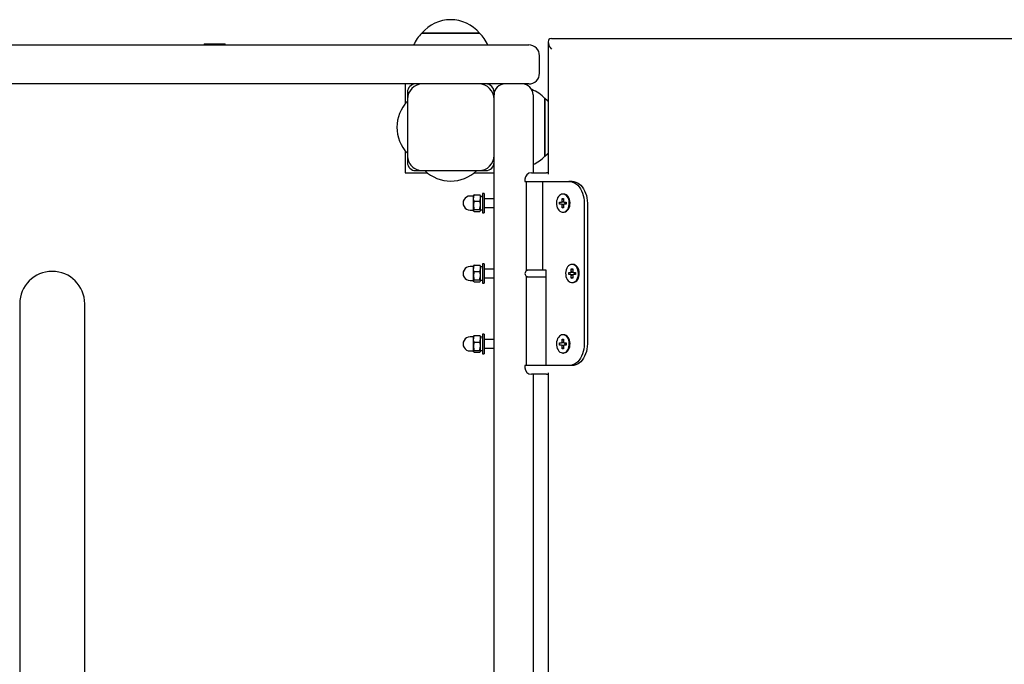
# Model space of a CAD drawing. Units: millimetres. Extents: x 1.28 to 4.37, y 2.26 to 3.51.
# Drawn here: x 3.56 to 4.01, y 3.21 to 3.51 of the extents above; entities that cross this region are included whole.
import ezdxf

# ---------------------------------------------------------------- set-up
doc = ezdxf.new("R2010")
doc.units = ezdxf.units.MM
doc.header["$LTSCALE"] = 35
doc.linetypes.add('SLD-Сплошная', pattern=[0])

msp = doc.modelspace()

# ---------------------------------------------------------------- linework, layer by layer
at = {"color": 7, "linetype": 'SLD-Сплошная', "lineweight": 25}
for p, q in [((3.743806844731344, 3.503474015753497), (3.770506844731344, 3.503474015753497)), ((3.758734110119092, 3.503474015753497), (3.743806844731344, 3.503474015753497)), ((3.770506844731344, 3.503474015753497), (3.758734110119092, 3.503474015753497)), ((3.803622164161871, 3.500974015753331), (4.323345648333986, 3.500974015753331)), ((2.323156844731344, 3.497974015754532), (3.793156844731343, 3.497974015754532)), ((3.643356844731343, 3.498574015754532), (3.643356844731343, 3.497974015754532)), ((3.643356844731343, 3.498574015754532), (3.646366348063395, 3.498574015754532)), ((3.646366348063395, 3.498574015754532), (3.652956844731343, 3.498574015754532)), ((3.652956844731343, 3.497974015754532), (3.652956844731343, 3.498574015754532)), ((3.802157698067805, 3.499509549659263), (3.802157698067805, 3.438339508253452)), ((3.798156844731343, 3.484974015754532), (3.798156844731343, 3.492974015754532)), ((3.782156844731343, 3.479974015754532), (2.334156844731344, 3.479974015754532)), ((3.736156844731343, 3.479974015754533), (3.736156844731343, 3.474974015754533)), ((3.790156844731343, 3.479974015753417), (3.782156844731343, 3.479974015753418)), ((3.793156844731343, 3.479974015754532), (3.790156844731343, 3.479974015754532)), ((3.736156844731343, 3.474974015754533), (3.736156844731343, 3.470825281767354)), ((3.737156844731345, 3.476224015753496), (3.737156844731345, 3.472974015753497)), ((3.737156844731345, 3.472974015753497), (3.737156844731345, 3.446974015753496)), ((3.777156844731345, 3.474974015753417), (3.777156844731345, 3.476224015753496)), ((3.777156844731344, 2.945603800321278), (3.777156844731343, 3.474974015753417)), ((3.795156844731343, 3.474974015753417), (3.795156844731343, 3.438974015753641)), ((3.800656844731344, 3.473324015753496), (3.800656844731344, 3.465889743804869)), ((3.800656844731344, 3.447017983469241), (3.800656844731344, 3.473324015753496)), ((3.800656844731344, 3.465889743804869), (3.800656844731344, 3.446624015753496)), ((3.736156844731343, 3.449122749739638), (3.736156844731343, 3.438974015754533)), ((3.737156844731345, 3.446974015753496), (3.737156844731345, 3.443724015753497)), ((3.800656844731344, 3.446624015753496), (3.800656844731344, 3.447017983469241)), ((3.736156844731343, 3.438974015754533), (3.746305578716197, 3.438974015754533)), ((3.740906844731345, 3.439974015753497), (3.744156844731345, 3.439974015753497)), ((3.744156844731345, 3.439974015753496), (3.770156844731345, 3.439974015753496)), ((3.768008110746489, 3.438974015754533), (3.772156844731343, 3.438974015754533)), ((3.770156844731345, 3.439974015753497), (3.773406844731345, 3.439974015753497)), ((3.772156844731343, 3.438974015754533), (3.777156844731343, 3.438974015754533)), ((3.794406844731343, 3.438974015753636), (3.801406844731344, 3.438974015753636)), ((3.791406844731343, 3.435974015753636), (3.791406844731343, 3.434974015753636)), ((3.791406844731343, 3.434974015753637), (3.80012688389532, 3.434974015753637)), ((3.791906844731342, 3.434974015753637), (3.791906844731342, 3.393974015753637)), ((3.799733076865329, 3.393974015753637), (3.799733076865329, 3.434974015753636)), ((3.80012688389532, 3.434974015753637), (3.811753892145501, 3.434974015753637)), ((3.813168105707874, 3.434974015753637), (3.811753892145501, 3.434974015753637)), ((3.767656844731345, 3.428224015753636), (3.766106844731345, 3.428224015753636)), ((3.767710581428164, 3.42856709044276), (3.767656844731345, 3.428474015753638)), ((3.767656844731344, 3.427343058849869), (3.767656844731345, 3.428474015753638)), ((3.767969452122514, 3.428830521432949), (3.770544237340175, 3.42883052143295)), ((3.770856844731343, 3.428474015753636), (3.77080319834963, 3.428566934012406)), ((3.770856844731343, 3.427343058849868), (3.770856844731343, 3.428474015753636)), ((3.771856844731344, 3.428024015753635), (3.770856844731343, 3.428024015753635)), ((3.772656844731345, 3.429474015753636), (3.771856844731345, 3.429474015753636)), ((3.771856844731344, 3.429474015753636), (3.771856844731344, 3.420474015753636)), ((3.772656844731343, 3.429474015753636), (3.772656844731343, 3.420474015753636)), ((3.809279018411348, 3.429174015753637), (3.808925465020755, 3.429174015753637)), ((3.767656844731344, 3.423927343427131), (3.767656844731344, 3.427343058849869)), ((3.767656844731346, 3.421558300330899), (3.767656844731344, 3.423927343427131)), ((3.767969452122514, 3.425855596266787), (3.770544237340175, 3.425855596266787)), ((3.770856844731344, 3.423927343427131), (3.770856844731343, 3.427343058849868)), ((3.770856844731344, 3.421558300330899), (3.770856844731344, 3.423927343427131)), ((3.777156844731343, 3.426974015753636), (3.772656844731343, 3.426974015753636)), ((3.772656844731343, 3.422974015753636), (3.777156844731343, 3.422974015753636)), ((3.807369830102143, 3.425489015753636), (3.808297567453463, 3.425489015753637)), ((3.807369830102143, 3.424459015753637), (3.807369830102143, 3.425489015753636)), ((3.808297567453464, 3.424459015753636), (3.807369830102143, 3.424459015753637)), ((3.809481154460023, 3.425489015753637), (3.808297567453463, 3.425489015753637)), ((3.808297567453464, 3.424459015753636), (3.809481154460024, 3.424459015753637)), ((3.808561305028442, 3.427174015753636), (3.809289625013065, 3.427174015753637)), ((3.808561305028443, 3.425861997009078), (3.808561305028442, 3.427174015753636)), ((3.808561305028442, 3.427174015753636), (3.809289625013065, 3.426660476783221)), ((3.808561305028443, 3.422774015753636), (3.808561305028443, 3.424086034498196)), ((3.808561305028443, 3.422774015753636), (3.809289625013065, 3.423287554724052)), ((3.809289625013065, 3.427174015753637), (3.809289625013065, 3.425861997009077)), ((3.809289625013065, 3.424086034498196), (3.809289625013065, 3.422774015753637)), ((3.809553362588043, 3.425489015753637), (3.810481099939365, 3.425489015753636)), ((3.810481099939365, 3.424459015753637), (3.809553362588044, 3.424459015753637)), ((3.810029569569372, 3.424459015753636), (3.810029569569373, 3.425489015753637)), ((3.810481099939365, 3.425489015753636), (3.810481099939365, 3.424459015753637)), ((3.818824959957367, 3.424974015753636), (3.818824959957366, 3.359974015753636)), ((3.82023917351974, 3.424974015753636), (3.820239173519739, 3.359974015753636)), ((3.766106844731345, 3.421724015753636), (3.767656844731345, 3.421724015753636)), ((3.767656844731345, 3.421474015753638), (3.767656844731346, 3.421558300330899)), ((3.767656844731345, 3.421474015753638), (3.767710581428165, 3.421380941064514)), ((3.767969452122515, 3.421999090587474), (3.770544237340175, 3.421999090587474)), ((3.767969452122515, 3.421117510074325), (3.770544237340176, 3.421117510074324)), ((3.770803198349632, 3.421381097494869), (3.770856844731343, 3.421474015753636)), ((3.770856844731343, 3.421924015753635), (3.771856844731344, 3.421924015753635)), ((3.770856844731343, 3.421474015753636), (3.770856844731344, 3.421558300330899)), ((3.771856844731345, 3.420474015753636), (3.772656844731344, 3.420474015753636)), ((3.809289625013065, 3.422774015753637), (3.808561305028443, 3.422774015753636)), ((3.808925465020755, 3.420774015753636), (3.809279018411348, 3.420774015753636)), ((3.767656844731345, 3.395724015753636), (3.766106844731345, 3.395724015753636)), ((3.767710581428164, 3.396067090442759), (3.767656844731345, 3.395974015753637)), ((3.767656844731343, 3.394843058849869), (3.767656844731345, 3.395974015753637)), ((3.767969452122514, 3.396330521432949), (3.770544237340175, 3.39633052143295)), ((3.770856844731343, 3.395974015753636), (3.77080319834963, 3.396066934012406)), ((3.770856844731343, 3.394843058849868), (3.770856844731343, 3.395974015753636)), ((3.772656844731344, 3.396974015753636), (3.771856844731345, 3.396974015753636)), ((3.771856844731343, 3.396974015753636), (3.771856844731343, 3.387974015753636)), ((3.772656844731343, 3.396974015753635), (3.772656844731343, 3.387974015753636)), ((3.813521659098467, 3.396674015753637), (3.813168105707875, 3.396674015753637)), ((3.767656844731343, 3.39142734342713), (3.767656844731343, 3.394843058849869)), ((3.767656844731345, 3.3890583003309), (3.767656844731343, 3.39142734342713)), ((3.767969452122514, 3.393355596266787), (3.770544237340174, 3.393355596266787)), ((3.771856844731344, 3.395524015753635), (3.770856844731343, 3.395524015753635)), ((3.770856844731343, 3.39142734342713), (3.770856844731343, 3.394843058849868)), ((3.770856844731344, 3.3890583003309), (3.770856844731343, 3.39142734342713)), ((3.777156844731343, 3.394474015753635), (3.772656844731343, 3.394474015753635)), ((3.799733076865329, 3.393974015753637), (3.791906844731343, 3.393974015753637)), ((3.801147290427703, 3.393974015753637), (3.799733076865329, 3.393974015753637)), ((3.801147290427702, 3.349974015753636), (3.801147290427703, 3.393974015753637)), ((3.811612470789263, 3.392989015753637), (3.812540208140583, 3.392989015753637)), ((3.811612470789263, 3.391959015753637), (3.811612470789263, 3.392989015753637)), ((3.812540208140584, 3.391959015753637), (3.811612470789263, 3.391959015753637)), ((3.813723795147143, 3.392989015753637), (3.812540208140583, 3.392989015753637)), ((3.812540208140584, 3.391959015753637), (3.813723795147144, 3.391959015753637)), ((3.812803945715562, 3.394674015753637), (3.813532265700185, 3.394674015753637)), ((3.812803945715562, 3.393361997009078), (3.812803945715562, 3.394674015753637)), ((3.812803945715562, 3.394674015753637), (3.813532265700185, 3.394160476783222)), ((3.812803945715562, 3.390274015753637), (3.812803945715563, 3.391586034498196)), ((3.813532265700185, 3.394674015753637), (3.813532265700185, 3.393361997009078)), ((3.813532265700185, 3.391586034498197), (3.813532265700184, 3.390274015753637)), ((3.813796003275163, 3.392989015753637), (3.814723740626484, 3.392989015753637)), ((3.814723740626484, 3.391959015753637), (3.813796003275164, 3.391959015753637)), ((3.814272210256492, 3.391959015753637), (3.814272210256492, 3.392989015753637)), ((3.814723740626484, 3.392989015753637), (3.814723740626484, 3.391959015753637)), ((3.766106844731345, 3.389224015753636), (3.767656844731345, 3.389224015753636)), ((3.767656844731345, 3.388974015753638), (3.767656844731345, 3.3890583003309)), ((3.767656844731345, 3.388974015753638), (3.767710581428165, 3.388880941064515)), ((3.767969452122515, 3.389499090587474), (3.770544237340175, 3.389499090587474)), ((3.767969452122515, 3.388617510074325), (3.770544237340176, 3.388617510074324)), ((3.770803198349631, 3.388881097494869), (3.770856844731343, 3.388974015753636)), ((3.770856844731343, 3.389424015753635), (3.771856844731344, 3.389424015753635)), ((3.770856844731343, 3.388974015753636), (3.770856844731344, 3.3890583003309)), ((3.771856844731345, 3.387974015753636), (3.772656844731344, 3.387974015753636)), ((3.772656844731343, 3.390474015753635), (3.777156844731343, 3.390474015753635)), ((3.791906844731344, 3.390974015753636), (3.791906844731344, 3.349974015753635)), ((3.791906844731343, 3.390974015753637), (3.801147290427702, 3.390974015753637)), ((3.812803945715562, 3.390274015753637), (3.813532265700184, 3.390787554724052)), ((3.813532265700184, 3.390274015753637), (3.812803945715562, 3.390274015753637)), ((3.813168105707875, 3.388274015753637), (3.813521659098468, 3.388274015753637)), ((3.558156844731463, 3.378474015754533), (3.558156844731463, 3.023474015754533)), ((3.588156844731343, 3.023474015754533), (3.588156844731343, 3.378474015754533)), ((3.767969452122514, 3.363830521432949), (3.770544237340175, 3.36383052143295)), ((3.772656844731344, 3.364474015753636), (3.771856844731345, 3.364474015753636)), ((3.771856844731343, 3.364474015753636), (3.771856844731343, 3.355474015753636)), ((3.772656844731343, 3.364474015753636), (3.772656844731343, 3.355474015753636)), ((3.809279018411348, 3.364174015753636), (3.808925465020756, 3.364174015753636)), ((3.767656844731345, 3.363224015753636), (3.766106844731345, 3.363224015753636)), ((3.767710581428164, 3.363567090442759), (3.767656844731345, 3.363474015753637)), ((3.767656844731344, 3.362343058849869), (3.767656844731345, 3.363474015753637)), ((3.767656844731344, 3.358927343427131), (3.767656844731344, 3.362343058849869)), ((3.767969452122514, 3.360855596266787), (3.770544237340175, 3.360855596266787)), ((3.770856844731343, 3.363474015753636), (3.77080319834963, 3.363566934012407)), ((3.770856844731343, 3.362343058849868), (3.770856844731343, 3.363474015753636)), ((3.771856844731344, 3.363024015753636), (3.770856844731343, 3.363024015753636)), ((3.770856844731343, 3.358927343427131), (3.770856844731343, 3.362343058849868)), ((3.777156844731343, 3.361974015753635), (3.772656844731343, 3.361974015753635)), ((3.807369830102144, 3.360489015753636), (3.808297567453464, 3.360489015753636)), ((3.807369830102144, 3.359459015753636), (3.807369830102144, 3.360489015753636)), ((3.808297567453464, 3.359459015753636), (3.807369830102144, 3.359459015753636)), ((3.809481154460024, 3.360489015753636), (3.808297567453464, 3.360489015753636)), ((3.808297567453464, 3.359459015753636), (3.809481154460025, 3.359459015753637)), ((3.808561305028443, 3.362174015753636), (3.809289625013066, 3.362174015753637)), ((3.808561305028443, 3.360861997009078), (3.808561305028443, 3.362174015753636)), ((3.808561305028443, 3.362174015753636), (3.809289625013066, 3.361660476783221)), ((3.809289625013066, 3.362174015753637), (3.809289625013066, 3.360861997009077)), ((3.809553362588043, 3.360489015753636), (3.810481099939365, 3.360489015753636)), ((3.810481099939365, 3.359459015753637), (3.809553362588045, 3.359459015753637)), ((3.810029569569373, 3.359459015753636), (3.810029569569373, 3.360489015753636)), ((3.810481099939365, 3.360489015753636), (3.810481099939365, 3.359459015753637)), ((3.766106844731345, 3.356724015753636), (3.767656844731345, 3.356724015753636)), ((3.767656844731346, 3.3565583003309), (3.767656844731344, 3.358927343427131)), ((3.767656844731345, 3.356474015753638), (3.767656844731346, 3.3565583003309)), ((3.767656844731345, 3.356474015753638), (3.767710581428165, 3.356380941064514)), ((3.767969452122515, 3.356999090587474), (3.770544237340175, 3.356999090587474)), ((3.767969452122515, 3.356117510074325), (3.770544237340176, 3.356117510074324)), ((3.770803198349631, 3.356381097494869), (3.770856844731343, 3.356474015753636)), ((3.770856844731344, 3.3565583003309), (3.770856844731343, 3.358927343427131)), ((3.770856844731343, 3.356924015753635), (3.771856844731344, 3.356924015753635)), ((3.770856844731343, 3.356474015753636), (3.770856844731344, 3.3565583003309)), ((3.771856844731345, 3.355474015753636), (3.772656844731344, 3.355474015753636)), ((3.772656844731343, 3.357974015753635), (3.777156844731343, 3.357974015753635)), ((3.808561305028443, 3.357774015753636), (3.808561305028443, 3.359086034498195)), ((3.808561305028443, 3.357774015753636), (3.809289625013065, 3.358287554724052)), ((3.809289625013065, 3.357774015753637), (3.808561305028443, 3.357774015753636)), ((3.808925465020756, 3.355774015753636), (3.809279018411348, 3.355774015753636)), ((3.809289625013065, 3.359086034498196), (3.809289625013065, 3.357774015753637)), ((3.791406844731342, 3.349974015753636), (3.791406844731342, 3.348974015753636)), ((3.801147290427702, 3.349974015753636), (3.791406844731342, 3.349974015753636)), ((3.801406844731342, 3.345974015753636), (3.794406844731343, 3.345974015753636)), ((3.795156844731343, 3.34597401575364), (3.795156844731343, 3.05597401575543)), ((3.8117538921455, 3.349974015753636), (3.801147290427702, 3.349974015753636)), ((3.802157698067805, 3.34660852325382), (3.802157698067805, 3.055339508255246)), ((3.813168105707873, 3.349974015753636), (3.8117538921455, 3.349974015753636))]:
    msp.add_line(p, q, dxfattribs=at)
at = {"color": 7, "linetype": 'SLD-Сплошная', "lineweight": 25, "flags": 128}
for points in [[(3.802157698067805, 3.471889477610628), (3.801826803379474, 3.472235996662287), (3.800656844731344, 3.473324015753496)], [(3.800656844731344, 3.446624015753496), (3.801826803379474, 3.447712034844704), (3.802157698067805, 3.448058553896363)], [(3.802157698067805, 3.438878532799055), (3.801992115697392, 3.438916371594846), (3.801406844731344, 3.438974015753636)], [(3.811753892145501, 3.434974015753637), (3.812606215185404, 3.434901104494617), (3.81344610943612, 3.434683433927896), (3.814261327348198, 3.43432417818049), (3.815039981208768, 3.433828576010169), (3.815770716491167, 3.433203854412572), (3.816442877429506, 3.432459123235347), (3.817046662403729, 3.431605242336044), (3.817573266869307, 3.430654663220948), (3.81801501174732, 3.429621247474074), (3.818365455402726, 3.428520064624061), (3.818619487577897, 3.427367172396512), (3.818773403911689, 3.42617938255619), (3.818824959957367, 3.424974015753636)], [(3.813168105707874, 3.434974015753637), (3.814020428747777, 3.434901104494617), (3.814860322998493, 3.434683433927896), (3.815675540910571, 3.43432417818049), (3.816454194771141, 3.433828576010169), (3.817184930053541, 3.433203854412572), (3.817857090991879, 3.432459123235347), (3.818460875966102, 3.431605242336044), (3.81898748043168, 3.430654663220948), (3.819429225309694, 3.429621247474074), (3.819779668965099, 3.428520064624061), (3.82003370114027, 3.427367172396512), (3.820187617474063, 3.42617938255619), (3.82023917351974, 3.424974015753636)], [(3.767969452122514, 3.428830521432949), (3.767742646248998, 3.428614565829391), (3.767722010511884, 3.428560491858198)], [(3.770544237340175, 3.42883052143295), (3.770771043213691, 3.428101771477365), (3.770856844731343, 3.427343058849868)], [(3.770791967271873, 3.42856044974664), (3.770762208749113, 3.428626109812035), (3.770544237340175, 3.42883052143295)], [(3.808925465020755, 3.429174015753636), (3.808363417500167, 3.429098116282139), (3.807821683841373, 3.428873161072304), (3.807319843710277, 3.428507280591527), (3.806876034916746, 3.428013698713677), (3.806506297866913, 3.427410254773835), (3.806223995821097, 3.426718758808244), (3.806039331910767, 3.425964203282776), (3.805958980370778, 3.425173859800096), (3.80598584531514, 3.424376293432888), (3.806118955774767, 3.423600330307703), (3.806353500790832, 3.422874015753636), (3.806681003295354, 3.422223600671066), (3.807089626494521, 3.421672592755717), (3.807564601681257, 3.421240906869286), (3.808088762014775, 3.420944145264456), (3.80864316297494, 3.420793033678829), (3.80920776706657, 3.420793033678829), (3.809762168026734, 3.420944145264456), (3.810286328360254, 3.421240906869286), (3.810761303546988, 3.421672592755717), (3.811169926746155, 3.422223600671066), (3.811497429250677, 3.422874015753636), (3.811731974266743, 3.423600330307703), (3.81186508472637, 3.424376293432888), (3.811891949670732, 3.425173859800096), (3.811811598130742, 3.425964203282776), (3.811626934220413, 3.426718758808244), (3.811344632174597, 3.427410254773835), (3.810974895124764, 3.428013698713677), (3.810531086331233, 3.428507280591527), (3.810029246200136, 3.428873161072304), (3.809487512541343, 3.429098116282139), (3.808925465020755, 3.429174015753636)], [(3.809279018411348, 3.420774015753637), (3.809561320457163, 3.42079303367883), (3.810115721417326, 3.420944145264456), (3.810639881750846, 3.421240906869286), (3.811114856937581, 3.421672592755717), (3.811523480136747, 3.422223600671066), (3.81185098264127, 3.422874015753637), (3.812085527657335, 3.423600330307703), (3.812218638116962, 3.424376293432889), (3.812245503061324, 3.425173859800096), (3.812165151521335, 3.425964203282776), (3.811980487611005, 3.426718758808245), (3.81169818556519, 3.427410254773836), (3.811328448515356, 3.428013698713678), (3.810884639721825, 3.428507280591528), (3.810382799590728, 3.428873161072304), (3.809841065931935, 3.42909811628214), (3.809279018411348, 3.429174015753637)], [(3.767969452122514, 3.425855596266787), (3.767742646248998, 3.426584346222371), (3.767656844731344, 3.427343058849869)], [(3.767969452122514, 3.425855596266787), (3.767679037641153, 3.42442368674967), (3.767656844731344, 3.423927343427131)], [(3.767656844731344, 3.423927343427131), (3.767845382223278, 3.422451345692175), (3.767969452122515, 3.421999090587474)], [(3.770856844731344, 3.423927343427131), (3.770834651821535, 3.42442368674967), (3.770544237340175, 3.425855596266787)], [(3.770544237340175, 3.421999090587474), (3.770668307239411, 3.422451345692174), (3.770856844731344, 3.423927343427131)], [(3.808561305028443, 3.425861997009078), (3.808788576883865, 3.425835916816016), (3.809379590321301, 3.425765902699043)], [(3.809364785584435, 3.424180374972337), (3.808788576884103, 3.424112114691285), (3.808561305028443, 3.424086034498196)], [(3.767969452122515, 3.421117510074325), (3.767742646248998, 3.421333465677884), (3.767656844731346, 3.421558300330899)], [(3.770544237340175, 3.421999090587474), (3.770771043213692, 3.421783134983916), (3.770856844731344, 3.421558300330899)], [(3.767969452122514, 3.396330521432949), (3.767742646248998, 3.396114565829391), (3.767722010511883, 3.396060491858198)], [(3.770544237340175, 3.39633052143295), (3.770771043213691, 3.395601771477365), (3.770856844731343, 3.394843058849868)], [(3.770791967271873, 3.39606044974664), (3.770762208749113, 3.396126109812035), (3.770544237340175, 3.39633052143295)], [(3.813168105707875, 3.396674015753637), (3.812606058187286, 3.39659811628214), (3.812064324528493, 3.396373161072304), (3.811562484397396, 3.396007280591527), (3.811118675603865, 3.395513698713678), (3.810748938554032, 3.394910254773836), (3.810466636508217, 3.394218758808245), (3.810281972597886, 3.393464203282776), (3.810201621057897, 3.392673859800096), (3.810228486002259, 3.391876293432889), (3.810361596461887, 3.391100330307703), (3.810596141477952, 3.390374015753637), (3.810923643982474, 3.389723600671066), (3.811332267181641, 3.389172592755717), (3.811807242368376, 3.388740906869286), (3.812331402701895, 3.388444145264456), (3.812885803662059, 3.38829303367883), (3.813450407753689, 3.38829303367883), (3.814004808713853, 3.388444145264456), (3.814528969047373, 3.388740906869286), (3.815003944234108, 3.389172592755717), (3.815412567433274, 3.389723600671067), (3.815740069937797, 3.390374015753637), (3.815974614953862, 3.391100330307703), (3.816107725413489, 3.391876293432889), (3.816134590357851, 3.392673859800096), (3.816054238817862, 3.393464203282776), (3.815869574907532, 3.394218758808245), (3.815587272861717, 3.394910254773836), (3.815217535811883, 3.395513698713678), (3.814773727018352, 3.396007280591527), (3.814271886887256, 3.396373161072304), (3.813730153228462, 3.39659811628214), (3.813168105707875, 3.396674015753637)], [(3.813521659098467, 3.388274015753637), (3.813803961144282, 3.38829303367883), (3.814358362104445, 3.388444145264456), (3.814882522437965, 3.388740906869286), (3.8153574976247, 3.389172592755717), (3.815766120823866, 3.389723600671067), (3.816093623328389, 3.390374015753637), (3.816328168344455, 3.391100330307704), (3.816461278804082, 3.391876293432889), (3.816488143748443, 3.392673859800097), (3.816407792208454, 3.393464203282777), (3.816223128298124, 3.394218758808245), (3.815940826252309, 3.394910254773836), (3.815571089202475, 3.395513698713678), (3.815127280408945, 3.396007280591528), (3.814625440277848, 3.396373161072304), (3.814083706619055, 3.396598116282141), (3.813521659098467, 3.396674015753637)], [(3.767969452122514, 3.393355596266787), (3.767742646248998, 3.394084346222371), (3.767656844731343, 3.394843058849869)], [(3.767969452122514, 3.393355596266787), (3.767679037641153, 3.39192368674967), (3.767656844731343, 3.39142734342713)], [(3.767656844731343, 3.39142734342713), (3.767845382223278, 3.389951345692175), (3.767969452122515, 3.389499090587474)], [(3.770856844731343, 3.39142734342713), (3.770834651821535, 3.39192368674967), (3.770544237340174, 3.393355596266787)], [(3.770544237340175, 3.389499090587474), (3.770668307239411, 3.389951345692174), (3.770856844731343, 3.39142734342713)], [(3.812803945715562, 3.393361997009078), (3.813031217570985, 3.393335916816016), (3.813622231008421, 3.393265902699043)], [(3.813607426271555, 3.391680374972337), (3.813031217571223, 3.391612114691285), (3.812803945715563, 3.391586034498196)], [(3.767969452122515, 3.388617510074325), (3.767742646248998, 3.388833465677883), (3.767656844731345, 3.3890583003309)], [(3.770544237340175, 3.389499090587474), (3.770771043213691, 3.389283134983916), (3.770856844731344, 3.3890583003309)], [(3.767969452122514, 3.363830521432949), (3.767742646248998, 3.363614565829391), (3.767722010511883, 3.363560491858198)], [(3.770544237340175, 3.36383052143295), (3.770771043213691, 3.363101771477365), (3.770856844731343, 3.362343058849868)], [(3.770791967271873, 3.36356044974664), (3.770762208749113, 3.363626109812035), (3.770544237340175, 3.36383052143295)], [(3.808925465020755, 3.364174015753636), (3.808363417500167, 3.364098116282139), (3.807821683841374, 3.363873161072303), (3.807319843710277, 3.363507280591527), (3.806876034916746, 3.363013698713677), (3.806506297866913, 3.362410254773835), (3.806223995821098, 3.361718758808244), (3.806039331910767, 3.360964203282776), (3.805958980370778, 3.360173859800095), (3.80598584531514, 3.359376293432888), (3.806118955774767, 3.358600330307703), (3.806353500790833, 3.357874015753636), (3.806681003295356, 3.357223600671066), (3.807089626494522, 3.356672592755716), (3.807564601681257, 3.356240906869285), (3.808088762014776, 3.355944145264455), (3.80864316297494, 3.355793033678829), (3.80920776706657, 3.355793033678829), (3.809762168026734, 3.355944145264455), (3.810286328360254, 3.356240906869285), (3.810761303546989, 3.356672592755716), (3.811169926746155, 3.357223600671066), (3.811497429250677, 3.357874015753636), (3.811731974266743, 3.358600330307703), (3.81186508472637, 3.359376293432888), (3.811891949670732, 3.360173859800095), (3.811811598130743, 3.360964203282776), (3.811626934220413, 3.361718758808244), (3.811344632174598, 3.362410254773835), (3.810974895124764, 3.363013698713677), (3.810531086331233, 3.363507280591527), (3.810029246200137, 3.363873161072303), (3.809487512541343, 3.364098116282139), (3.808925465020755, 3.364174015753636)], [(3.809279018411348, 3.355774015753636), (3.809561320457163, 3.355793033678829), (3.810115721417327, 3.355944145264456), (3.810639881750846, 3.356240906869286), (3.811114856937581, 3.356672592755717), (3.811523480136747, 3.357223600671067), (3.81185098264127, 3.357874015753636), (3.812085527657335, 3.358600330307703), (3.812218638116963, 3.359376293432888), (3.812245503061324, 3.360173859800097), (3.812165151521336, 3.360964203282776), (3.811980487611005, 3.361718758808244), (3.81169818556519, 3.362410254773835), (3.811328448515357, 3.363013698713678), (3.810884639721826, 3.363507280591527), (3.810382799590729, 3.363873161072304), (3.809841065931936, 3.36409811628214), (3.809279018411348, 3.364174015753636)], [(3.767969452122514, 3.360855596266787), (3.767742646248998, 3.361584346222371), (3.767656844731344, 3.362343058849869)], [(3.767969452122514, 3.360855596266787), (3.767679037641153, 3.35942368674967), (3.767656844731344, 3.358927343427131)], [(3.770856844731343, 3.358927343427131), (3.770834651821535, 3.35942368674967), (3.770544237340175, 3.360855596266787)], [(3.808561305028443, 3.360861997009078), (3.808788576883866, 3.360835916816016), (3.809379590321302, 3.360765902699043)], [(3.818824959957366, 3.359974015753636), (3.818773403911688, 3.358768648951083), (3.818619487577896, 3.35758085911076), (3.818365455402724, 3.35642796688321), (3.818015011747319, 3.355326784033198), (3.817573266869306, 3.354293368286324), (3.817046662403728, 3.353342789171228), (3.816442877429505, 3.352488908271924), (3.815770716491166, 3.351744177094699), (3.815039981208767, 3.351119455497104), (3.814261327348197, 3.350623853326782), (3.813446109436119, 3.350264597579375), (3.812606215185403, 3.350046927012655), (3.8117538921455, 3.349974015753636)], [(3.820239173519739, 3.359974015753636), (3.820187617474061, 3.358768648951083), (3.820033701140269, 3.35758085911076), (3.819779668965098, 3.35642796688321), (3.819429225309692, 3.355326784033198), (3.818987480431679, 3.354293368286324), (3.818460875966101, 3.353342789171228), (3.817857090991879, 3.352488908271924), (3.817184930053539, 3.351744177094699), (3.81645419477114, 3.351119455497103), (3.81567554091057, 3.350623853326781), (3.814860322998492, 3.350264597579375), (3.814020428747776, 3.350046927012655), (3.813168105707873, 3.349974015753636)], [(3.767656844731344, 3.358927343427131), (3.767845382223278, 3.357451345692175), (3.767969452122515, 3.356999090587474)], [(3.767969452122515, 3.356117510074325), (3.767742646248998, 3.356333465677883), (3.767656844731346, 3.3565583003309)], [(3.770544237340175, 3.356999090587474), (3.770668307239411, 3.357451345692174), (3.770856844731343, 3.358927343427131)], [(3.770544237340175, 3.356999090587474), (3.770771043213692, 3.356783134983916), (3.770856844731344, 3.3565583003309)], [(3.809364785584436, 3.359180374972336), (3.808788576884103, 3.359112114691284), (3.808561305028443, 3.359086034498195)], [(3.801406844731342, 3.345974015753636), (3.801992115697391, 3.346031659912426), (3.802157698067805, 3.346069498708218)]]:
    msp.add_lwpolyline(points, dxfattribs=at)
at = {"color": 7, "linetype": 'SLD-Сплошная', "lineweight": 25}
for centre, radius, start, end in [((3.757156844731345, 3.492149888615995), 0.01750595200000079, 40.30624990059404, 139.6937500994088), ((3.756062797112296, 3.490974015753497), 0.01750595238095264, 134.4351885390364, 156.4303237685707), ((3.758250892350391, 3.490974015753497), 0.01750595238095264, 23.56967623142928, 45.56481146096362), ((3.793156844731343, 3.492974015754532), 0.005000000000000338, 0, 90), ((3.793156844731343, 3.484974015754532), 0.004999999999999893, 270.0000000000008, 0), ((3.744156844731345, 3.472974015753497), 0.007000000000000117, 90, 180), ((3.740906844731345, 3.476224015753497), 0.003750000000000142, 90, 180.0000000000076), ((3.770156844731345, 3.472974015753497), 0.007000000000000561, 0, 90), ((3.773406844731345, 3.476224015753496), 0.003750000000000142, 0, 90), ((3.782156844731343, 3.474974015753417), 0.005000000000000338, 90, 180), ((3.790156844731343, 3.474974015753417), 0.004999999999999893, 0, 90), ((3.788156844731344, 3.461068063372544), 0.01750595238095256, 44.43518853903638, 68.58831692119462), ((3.749634688740275, 3.459974015753497), 0.01730324400893159, 136.0912726973042, 223.9087273026987), ((3.744156844731345, 3.446974015753496), 0.007000000000000117, 180, 270.0000000000008), ((3.770156844731345, 3.446974015753496), 0.007000000000000561, 270.0000000000008, 0), ((3.788156844731344, 3.458879968134449), 0.01750595238095256, 293.569676227731, 315.5648114609644), ((3.740906844731345, 3.443724015753497), 0.003750000000000142, 180, 270.0000000000008), ((3.773406844731345, 3.443724015753497), 0.003750000000000142, 270.0000000000008, 0), ((3.757156844731343, 3.452451859762427), 0.01730324400893127, 226.091272697304, 313.9087273026997), ((3.794406844731343, 3.435974015753636), 0.003000000000000114, 90, 180), ((3.766106844731345, 3.424974015753637), 0.003249999999999975, 90, 270.0000000000008), ((3.771554384225229, 3.427300526355037), 0.003897771558148397, 156.8879398535189, 179.3747758754075), ((3.766959305237739, 3.427385591344636), 0.003897771557866906, 336.8879398527751, 359.3747758763163), ((3.80917347941068, 3.425149388410544), 0.0009394511636969962, 130.6645954797108, 158.8066251543412), ((3.809173479410629, 3.424798643096692), 0.0009394511636358942, 201.1933748446644, 229.3354045211495), ((3.808677450630848, 3.425149388410561), 0.0009394511636711139, 21.19337484510888, 49.335404520449), ((3.808677450630837, 3.424798643096722), 0.0009394511636848366, 310.6645954796361, 338.8066251546064), ((3.811230201795643, 3.424974015753635), 0.001132784484191813, 152.9587453314299, 207.0412546684402), ((3.768211999713521, 3.421495831084791), 0.0005586586264821457, 115.7318965960916, 173.5797547801762), ((3.770301689749169, 3.421620769577006), 0.0005586586264823147, 295.7318965962352, 353.579754780177), ((3.766106844731345, 3.392474015753637), 0.003249999999999975, 90, 270.0000000000008), ((3.771554384225233, 3.394800526355035), 0.00389777155815316, 156.8879398535325, 179.3747758753887), ((3.573156844731403, 3.378474015754533), 0.01499999999994017, 0, 180), ((3.766959305237707, 3.394885591344644), 0.003897771557899278, 336.8879398528369, 359.3747758761974), ((3.792906844731343, 3.392474015753636), 0.001500000000000501, 90, 270.0000000000008), ((3.8134161200978, 3.392649388410546), 0.000939451163696033, 130.664595479802, 158.8066251544927), ((3.813416120097751, 3.392298643096694), 0.0009394511636387673, 201.1933748447417, 229.335404521138), ((3.812920091317966, 3.392649388410562), 0.000939451163671942, 21.1933748450893, 49.33540452044321), ((3.81292009131796, 3.392298643096719), 0.0009394511636802398, 310.6645954795953, 338.8066251547301), ((3.815472842482768, 3.392474015753636), 0.001132784484197367, 152.9587453316031, 207.0412546683475), ((3.768211999713529, 3.388995831084785), 0.0005586586264922573, 115.7318965965745, 173.5797547795137), ((3.770301689749168, 3.389120769577007), 0.0005586586264831003, 295.7318965962976, 353.5797547802324), ((3.771554384225231, 3.362300526355036), 0.003897771558151023, 156.8879398535283, 179.3747758754079), ((3.766106844731345, 3.359974015753638), 0.003250000000000419, 90, 270.0000000000008), ((3.766959305237696, 3.362385591344645), 0.003897771557909638, 336.887939852901, 359.374775876186), ((3.80917347941067, 3.360149388410552), 0.0009394511636841015, 130.6645954795736, 158.8066251546463), ((3.809173479410641, 3.3597986430967), 0.0009394511636493889, 201.1933748448391, 229.3354045209536), ((3.808677450630853, 3.360149388410566), 0.0009394511636644658, 21.1933748449486, 49.33540452051615), ((3.808677450630839, 3.35979864309672), 0.0009394511636829523, 310.6645954796068, 338.8066251546781), ((3.81123020179564, 3.359974015753636), 0.001132784484188859, 152.9587453313784, 207.0412546685922), ((3.768211999713522, 3.35649583108479), 0.0005586586264832767, 115.7318965961949, 173.57975477996), ((3.770301689749165, 3.356620769577007), 0.0005586586264856762, 295.7318965965042, 353.5797547802177), ((3.794406844731343, 3.348974015753636), 0.003000000000000114, 180.0000000000093, 270.0000000000008)]:
    msp.add_arc(centre, radius, start, end, dxfattribs=at)
msp.add_ellipse((3.807157698067804, 3.495974015753331), major_axis=(0.004619397662556146, -0.004619397662556146), ratio=0.4142135623731495, start_param=2.748893571891235, end_param=4.319689898685929, dxfattribs=at)

doc.saveas('drawing.dxf')
